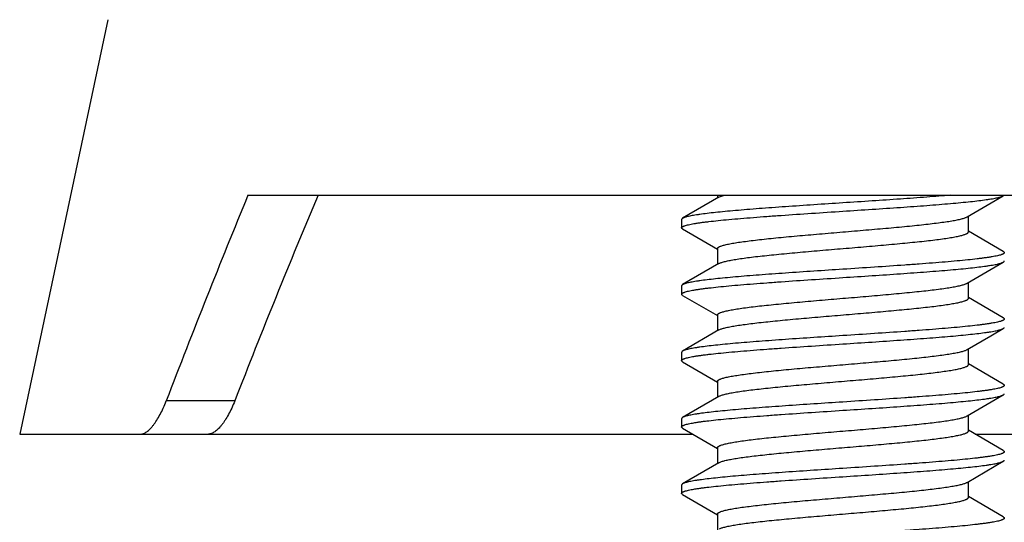
# Model space of a CAD drawing. Units: inches. Extents: x 0 to 11, y 0 to 8.5.
# Drawn here: x 2.8 to 3.6, y 4.3 to 4.7 of the extents above; entities that cross this region are included whole.
import ezdxf

# ---------------------------------------------------------------- set-up
doc = ezdxf.new("R2010")
doc.units = ezdxf.units.IN
doc.header["$LTSCALE"] = 0.605
doc.header["$MEASUREMENT"] = 0
doc.layers.get('0').update_dxf_attribs({"linetype": 'CONTINUOUS'})
doc.layers.add('ALL_FEATURES', color=7, linetype='CONTINUOUS')

msp = doc.modelspace()

# ---------------------------------------------------------------- linework, layer by layer
at = {"color": 7, "linetype": 'CONTINUOUS'}
for p, q in [((2.9866, 4.5568), (4.0847, 4.5568)), ((2.97665, 4.40181), (2.92507, 4.40181)), ((2.8147, 4.3768), (3.32181, 4.3768)), ((3.53413, 4.3768), (4.18095, 4.3768))]:
    msp.add_line(p, q, dxfattribs=at)
for centre, major_axis, start_param, end_param in [((4.4047, -0.3931), (0, 6.44481), 0.695016, 0.731766), ((4.4047, -0.30658), (0, 6.28037), 0.685064, 0.723187)]:
    msp.add_ellipse(centre, major_axis=major_axis, ratio=0.343594, start_param=start_param, end_param=end_param, dxfattribs=at)
for points, knots in [([(2.90574, 4.3768), (2.9061, 4.3768), (2.90686, 4.37688), (2.90801, 4.37723), (2.9092, 4.3778), (2.91041, 4.37858), (2.91164, 4.37956), (2.9129, 4.38074), (2.91416, 4.38211), (2.91592, 4.38426), (2.91808, 4.38739), (2.92056, 4.39167), (2.92294, 4.39653), (2.92438, 4.4), (2.92507, 4.40181)], [0, 0, 0, 0, 0.03341, 0.069569, 0.109236, 0.152891, 0.200816, 0.253147, 0.309915, 0.37108, 0.506154, 0.657287, 0.822831, 1, 1, 1, 1]), ([(2.97665, 4.40181), (2.97594, 4.4), (2.97447, 4.39652), (2.97204, 4.39166), (2.96988, 4.38799), (2.9681, 4.38539), (2.96679, 4.38366), (2.96548, 4.3821), (2.96418, 4.38073), (2.9629, 4.37955), (2.96162, 4.37857), (2.96038, 4.3778), (2.95915, 4.37723), (2.95797, 4.37688), (2.95718, 4.3768), (2.9568, 4.3768)], [0, 0, 0, 0, 0.176047, 0.340638, 0.491071, 0.560484, 0.625818, 0.686953, 0.743804, 0.796338, 0.844594, 0.888713, 0.928967, 0.965822, 1, 1, 1, 1])]:
    msp.add_open_spline(points, degree=3, knots=knots, dxfattribs=at)
at = {"layer": 'ALL_FEATURES', "color": 7, "linetype": 'CONTINUOUS'}
for p, q in [((2.88106, 4.68902), (2.8147, 4.3768)), ((3.34125, 4.55528), (3.31397, 4.53941)), ((3.34026, 4.5568), (3.34026, 4.55471)), ((3.34125, 4.55528), (3.34169, 4.55552)), ((3.34169, 4.55552), (3.34551, 4.5568)), ((3.52815, 4.54048), (3.55542, 4.55636)), ((3.3132, 4.53851), (3.3132, 4.53225)), ((3.52914, 4.52913), (3.52914, 4.54106)), ((3.31397, 4.53136), (3.34026, 4.51606)), ((3.55542, 4.51441), (3.52914, 4.52971)), ((3.34026, 4.51663), (3.34026, 4.50471)), ((3.34125, 4.50528), (3.31397, 4.48941)), ((3.52815, 4.49048), (3.55542, 4.50636)), ((3.3132, 4.48851), (3.3132, 4.48225)), ((3.52914, 4.47913), (3.52914, 4.49106)), ((3.31397, 4.48136), (3.34026, 4.46606)), ((3.55542, 4.46441), (3.52914, 4.47971)), ((3.34026, 4.46663), (3.34026, 4.45471)), ((3.34125, 4.45528), (3.31397, 4.43941)), ((3.34125, 4.45528), (3.34198, 4.45565)), ((3.52815, 4.44048), (3.54615, 4.45096)), ((3.54615, 4.45096), (3.55542, 4.45636)), ((3.3132, 4.43851), (3.3132, 4.43225)), ((3.52914, 4.42913), (3.52914, 4.44106)), ((3.31397, 4.43136), (3.34026, 4.41606)), ((3.55542, 4.41441), (3.52914, 4.42971)), ((3.34026, 4.41663), (3.34026, 4.40471)), ((3.34125, 4.40528), (3.31397, 4.38941)), ((3.52815, 4.39048), (3.55542, 4.40636)), ((3.52914, 4.37913), (3.52914, 4.39106)), ((3.3132, 4.38851), (3.3132, 4.38225)), ((3.31397, 4.38136), (3.34026, 4.36606)), ((3.55542, 4.36441), (3.52914, 4.37971)), ((3.34026, 4.36663), (3.34026, 4.35471)), ((3.34125, 4.35528), (3.31397, 4.33941)), ((3.34125, 4.35528), (3.3423, 4.35579)), ((3.52815, 4.34048), (3.55542, 4.35636)), ((3.3132, 4.33851), (3.3132, 4.33225)), ((3.52914, 4.32913), (3.52914, 4.34106)), ((3.31397, 4.33136), (3.34026, 4.31606)), ((3.55542, 4.31441), (3.52914, 4.32971)), ((3.34026, 4.31663), (3.34026, 4.30471))]:
    msp.add_line(p, q, dxfattribs=at)
msp.add_arc((3.3442, 4.40022), 0.00586, 117.57839, 120.24459, dxfattribs=at)
for points, knots in [([(3.5155, 4.5568), (3.51264, 4.55655), (3.50673, 4.55605), (3.4942, 4.55506), (3.47745, 4.55385), (3.45643, 4.55243), (3.44202, 4.55149), (3.4347, 4.55101)], [0, 0, 0, 0, 0.106212, 0.219786, 0.465161, 0.728153, 1, 1, 1, 1]), ([(3.4347, 4.54475), (3.44204, 4.54523), (3.45647, 4.54618), (3.47429, 4.54739), (3.48801, 4.54836), (3.49769, 4.54908), (3.50684, 4.54981), (3.5154, 4.55053), (3.52329, 4.55124), (3.53044, 4.55196), (3.53681, 4.55268), (3.54158, 4.5533), (3.54497, 4.5538), (3.54717, 4.55416), (3.54914, 4.55452), (3.55087, 4.55488), (3.55236, 4.55524), (3.55344, 4.55555), (3.55419, 4.5558), (3.55466, 4.55598), (3.55506, 4.55616), (3.55531, 4.55629), (3.55542, 4.55636)], [0, 0, 0, 0, 0.181652, 0.357355, 0.441114, 0.52124, 0.597071, 0.66797, 0.733368, 0.792724, 0.845568, 0.891468, 0.911699, 0.930072, 0.946551, 0.961108, 0.973724, 0.984398, 0.98901, 0.993143, 0.996803, 1, 1, 1, 1]), ([(3.4347, 4.55101), (3.42736, 4.55053), (3.41292, 4.54958), (3.3951, 4.54838), (3.38139, 4.5474), (3.37171, 4.54668), (3.36255, 4.54596), (3.35399, 4.54524), (3.3461, 4.54452), (3.33895, 4.5438), (3.33259, 4.54308), (3.32781, 4.54246), (3.32443, 4.54196), (3.32223, 4.5416), (3.32026, 4.54124), (3.31853, 4.54088), (3.31704, 4.54052), (3.31595, 4.54021), (3.31521, 4.53996), (3.31474, 4.53978), (3.31433, 4.5396), (3.31408, 4.53947), (3.31397, 4.53941)], [0, 0, 0, 0, 0.181652, 0.357355, 0.441114, 0.52124, 0.597071, 0.66797, 0.733368, 0.792724, 0.845568, 0.891468, 0.911699, 0.930072, 0.946551, 0.961108, 0.973724, 0.984398, 0.98901, 0.993143, 0.996803, 1, 1, 1, 1]), ([(3.3132, 4.53225), (3.3132, 4.53232), (3.31323, 4.53246), (3.31335, 4.53266), (3.31353, 4.53286), (3.3138, 4.53305), (3.31413, 4.53325), (3.31453, 4.53344), (3.31501, 4.53363), (3.31578, 4.53391), (3.31692, 4.53424), (3.31852, 4.53463), (3.32039, 4.53501), (3.32253, 4.5354), (3.32495, 4.53579), (3.32763, 4.53618), (3.33057, 4.53657), (3.33497, 4.5371), (3.34107, 4.53777), (3.34906, 4.53854), (3.35786, 4.53932), (3.36741, 4.54009), (3.3776, 4.54087), (3.3922, 4.54192), (3.4113, 4.54322), (3.4268, 4.54424), (3.4347, 4.54475)], [0, 0, 0, 0, 0.001619, 0.003444, 0.005624, 0.008246, 0.011363, 0.015002, 0.01918, 0.023905, 0.035018, 0.048363, 0.06394, 0.081723, 0.101675, 0.123757, 0.147924, 0.174125, 0.232361, 0.297927, 0.370207, 0.44852, 0.532119, 0.62019, 0.806406, 1, 1, 1, 1]), ([(3.31397, 4.53941), (3.31385, 4.53934), (3.31365, 4.53921), (3.3134, 4.53898), (3.31326, 4.53878), (3.31321, 4.53862), (3.3132, 4.53855), (3.3132, 4.53851)], [0, 0, 0, 0, 0.32902, 0.596313, 0.812896, 0.908497, 1, 1, 1, 1]), ([(3.34026, 4.51663), (3.34026, 4.51669), (3.34028, 4.51682), (3.34036, 4.51701), (3.34049, 4.5172), (3.34068, 4.51739), (3.34091, 4.51757), (3.3412, 4.51776), (3.34153, 4.51795), (3.34208, 4.51821), (3.34289, 4.51853), (3.34402, 4.51889), (3.34534, 4.51926), (3.34687, 4.51963), (3.34858, 4.52), (3.35048, 4.52037), (3.35257, 4.52074), (3.3557, 4.52126), (3.36004, 4.52189), (3.36574, 4.52263), (3.37204, 4.52337), (3.37889, 4.52411), (3.38623, 4.52485), (3.3968, 4.52586), (3.41072, 4.5271), (3.42794, 4.52856), (3.44539, 4.53003), (3.46247, 4.53149), (3.4762, 4.53274), (3.48654, 4.53375), (3.49367, 4.53449), (3.50028, 4.53523), (3.50631, 4.53597), (3.51171, 4.5367), (3.5158, 4.53734), (3.51872, 4.53785), (3.52064, 4.53822), (3.52237, 4.53859), (3.52391, 4.53896), (3.52526, 4.53933), (3.52641, 4.5397), (3.52735, 4.54007), (3.52791, 4.54034), (3.52815, 4.54048)], [0, 0, 0, 0, 0.000989, 0.002049, 0.003241, 0.004607, 0.006174, 0.007961, 0.009977, 0.012232, 0.017472, 0.023706, 0.030943, 0.039177, 0.048398, 0.058589, 0.069734, 0.081815, 0.108681, 0.138958, 0.172401, 0.208719, 0.247601, 0.288713, 0.37618, 0.46809, 0.561254, 0.652435, 0.738469, 0.778616, 0.816376, 0.851432, 0.883475, 0.912239, 0.937484, 0.948719, 0.959002, 0.968315, 0.976645, 0.983976, 0.990305, 0.99564, 1, 1, 1, 1]), ([(3.31397, 4.53136), (3.31385, 4.53142), (3.31365, 4.53156), (3.3134, 4.53178), (3.31326, 4.53198), (3.31321, 4.53214), (3.3132, 4.53222), (3.3132, 4.53225)], [0, 0, 0, 0, 0.328978, 0.596275, 0.81288, 0.908491, 1, 1, 1, 1]), ([(3.34125, 4.50528), (3.34149, 4.50542), (3.34204, 4.50569), (3.34299, 4.50606), (3.34414, 4.50643), (3.34548, 4.5068), (3.34702, 4.50717), (3.34875, 4.50754), (3.35067, 4.50791), (3.35359, 4.50842), (3.35768, 4.50906), (3.36309, 4.5098), (3.36912, 4.51053), (3.37573, 4.51127), (3.38285, 4.51201), (3.3932, 4.51303), (3.40692, 4.51427), (3.424, 4.51573), (3.44146, 4.5172), (3.45867, 4.51866), (3.4726, 4.5199), (3.48317, 4.52091), (3.49051, 4.52165), (3.49735, 4.52239), (3.50365, 4.52313), (3.50935, 4.52387), (3.51369, 4.5245), (3.51683, 4.52502), (3.51891, 4.52539), (3.52082, 4.52576), (3.52253, 4.52613), (3.52405, 4.5265), (3.52538, 4.52687), (3.5265, 4.52724), (3.52732, 4.52756), (3.52786, 4.52782), (3.5282, 4.528), (3.52848, 4.52819), (3.52872, 4.52837), (3.5289, 4.52856), (3.52904, 4.52875), (3.52912, 4.52894), (3.52914, 4.52907), (3.52914, 4.52913)], [0, 0, 0, 0, 0.00436, 0.009694, 0.016024, 0.023355, 0.031685, 0.040998, 0.051281, 0.062516, 0.087761, 0.116524, 0.148568, 0.183623, 0.221384, 0.261531, 0.347565, 0.438746, 0.53191, 0.62382, 0.711287, 0.7524, 0.791281, 0.827599, 0.861042, 0.891319, 0.918185, 0.930266, 0.941411, 0.951602, 0.960823, 0.969058, 0.976294, 0.982528, 0.987768, 0.990023, 0.99204, 0.993826, 0.995393, 0.996759, 0.997951, 0.999011, 1, 1, 1, 1]), ([(3.5562, 4.51351), (3.5562, 4.51344), (3.55617, 4.5133), (3.55605, 4.5131), (3.55586, 4.5129), (3.5556, 4.51271), (3.55527, 4.51252), (3.55486, 4.51232), (3.55439, 4.51213), (3.55362, 4.51185), (3.55247, 4.51152), (3.55088, 4.51113), (3.54901, 4.51075), (3.54686, 4.51036), (3.54445, 4.50997), (3.54177, 4.50958), (3.53883, 4.5092), (3.53442, 4.50866), (3.52832, 4.50799), (3.52034, 4.50722), (3.51153, 4.50645), (3.50198, 4.50567), (3.49179, 4.50489), (3.47719, 4.50384), (3.4581, 4.50254), (3.4426, 4.50153), (3.4347, 4.50101)], [0, 0, 0, 0, 0.001619, 0.003445, 0.005624, 0.008246, 0.011363, 0.015002, 0.01918, 0.023906, 0.03502, 0.048366, 0.063943, 0.081727, 0.101682, 0.123764, 0.147932, 0.174134, 0.232375, 0.297944, 0.370227, 0.448536, 0.532132, 0.620197, 0.806405, 1, 1, 1, 1]), ([(3.55542, 4.51441), (3.55554, 4.51434), (3.55575, 4.51421), (3.556, 4.51398), (3.55614, 4.51378), (3.55619, 4.51362), (3.5562, 4.51355), (3.5562, 4.51351)], [0, 0, 0, 0, 0.328995, 0.596288, 0.812884, 0.908491, 1, 1, 1, 1]), ([(3.4347, 4.50101), (3.42736, 4.50053), (3.41292, 4.49958), (3.3951, 4.49838), (3.38139, 4.4974), (3.37171, 4.49668), (3.36255, 4.49596), (3.35399, 4.49524), (3.3461, 4.49452), (3.33895, 4.4938), (3.33259, 4.49308), (3.32781, 4.49246), (3.32443, 4.49196), (3.32223, 4.4916), (3.32026, 4.49124), (3.31853, 4.49088), (3.31704, 4.49052), (3.31595, 4.49021), (3.31521, 4.48996), (3.31474, 4.48978), (3.31433, 4.4896), (3.31408, 4.48947), (3.31397, 4.48941)], [0, 0, 0, 0, 0.18165, 0.35736, 0.441124, 0.521254, 0.597089, 0.667988, 0.733383, 0.792736, 0.845576, 0.891474, 0.911704, 0.930075, 0.946554, 0.961111, 0.973726, 0.984399, 0.98901, 0.993143, 0.996803, 1, 1, 1, 1]), ([(3.4347, 4.49475), (3.44204, 4.49523), (3.45647, 4.49618), (3.47429, 4.49739), (3.48801, 4.49836), (3.49768, 4.49908), (3.50684, 4.49981), (3.5154, 4.50053), (3.52329, 4.50124), (3.53044, 4.50196), (3.53681, 4.50268), (3.54158, 4.5033), (3.54497, 4.5038), (3.54717, 4.50416), (3.54914, 4.50452), (3.55087, 4.50488), (3.55236, 4.50524), (3.55344, 4.50555), (3.55419, 4.5058), (3.55466, 4.50598), (3.55506, 4.50616), (3.55531, 4.50629), (3.55542, 4.50636)], [0, 0, 0, 0, 0.18165, 0.357346, 0.441104, 0.521232, 0.597065, 0.667966, 0.733365, 0.792722, 0.845567, 0.891466, 0.911698, 0.930071, 0.946551, 0.961108, 0.973724, 0.984397, 0.98901, 0.993143, 0.996803, 1, 1, 1, 1]), ([(3.55542, 4.50636), (3.55554, 4.50642), (3.55575, 4.50656), (3.556, 4.50678), (3.55614, 4.50698), (3.55619, 4.50714), (3.5562, 4.50722), (3.5562, 4.50725)], [0, 0, 0, 0, 0.329014, 0.596309, 0.812895, 0.908497, 1, 1, 1, 1]), ([(3.3132, 4.48225), (3.3132, 4.48232), (3.31323, 4.48246), (3.31335, 4.48266), (3.31353, 4.48286), (3.3138, 4.48305), (3.31413, 4.48325), (3.31453, 4.48344), (3.31501, 4.48363), (3.31578, 4.48391), (3.31692, 4.48424), (3.31852, 4.48463), (3.32039, 4.48501), (3.32253, 4.4854), (3.32495, 4.48579), (3.32763, 4.48618), (3.33056, 4.48657), (3.33497, 4.4871), (3.34107, 4.48777), (3.34905, 4.48854), (3.35786, 4.48932), (3.36741, 4.49009), (3.3776, 4.49087), (3.3922, 4.49192), (3.4113, 4.49322), (3.4268, 4.49424), (3.4347, 4.49475)], [0, 0, 0, 0, 0.001619, 0.003445, 0.005624, 0.008246, 0.011363, 0.015002, 0.019179, 0.023905, 0.035018, 0.048363, 0.063939, 0.081721, 0.101673, 0.123754, 0.147919, 0.174117, 0.23235, 0.297914, 0.370194, 0.448508, 0.532109, 0.620181, 0.806402, 1, 1, 1, 1]), ([(3.31397, 4.48941), (3.31385, 4.48934), (3.31365, 4.48921), (3.3134, 4.48898), (3.31326, 4.48878), (3.31321, 4.48862), (3.3132, 4.48855), (3.3132, 4.48851)], [0, 0, 0, 0, 0.329047, 0.596344, 0.812912, 0.908504, 1, 1, 1, 1]), ([(3.34026, 4.46663), (3.34026, 4.46669), (3.34028, 4.46682), (3.34036, 4.46701), (3.34049, 4.4672), (3.34068, 4.46739), (3.34091, 4.46757), (3.3412, 4.46776), (3.34153, 4.46795), (3.34208, 4.46821), (3.34289, 4.46853), (3.34402, 4.46889), (3.34534, 4.46926), (3.34687, 4.46963), (3.34858, 4.47), (3.35048, 4.47037), (3.35257, 4.47074), (3.3557, 4.47126), (3.36004, 4.47189), (3.36574, 4.47263), (3.37204, 4.47337), (3.37889, 4.47411), (3.38623, 4.47485), (3.3968, 4.47586), (3.41072, 4.4771), (3.42794, 4.47856), (3.44539, 4.48003), (3.46247, 4.48149), (3.4762, 4.48274), (3.48654, 4.48375), (3.49367, 4.48449), (3.50028, 4.48523), (3.50631, 4.48597), (3.51171, 4.4867), (3.5158, 4.48734), (3.51872, 4.48785), (3.52064, 4.48822), (3.52237, 4.48859), (3.52391, 4.48896), (3.52526, 4.48933), (3.52641, 4.4897), (3.52735, 4.49007), (3.52791, 4.49034), (3.52815, 4.49048)], [0, 0, 0, 0, 0.000989, 0.00205, 0.003241, 0.004606, 0.006172, 0.007958, 0.009974, 0.01223, 0.017472, 0.023707, 0.030941, 0.039174, 0.048396, 0.058589, 0.069735, 0.081814, 0.108679, 0.138959, 0.172399, 0.208719, 0.2476, 0.288712, 0.376179, 0.468091, 0.561255, 0.652435, 0.738469, 0.778616, 0.816378, 0.851431, 0.883478, 0.912239, 0.937484, 0.948722, 0.959004, 0.968315, 0.976643, 0.983977, 0.990308, 0.995642, 1, 1, 1, 1]), ([(3.31397, 4.48136), (3.31385, 4.48142), (3.31365, 4.48156), (3.3134, 4.48178), (3.31326, 4.48198), (3.31321, 4.48214), (3.3132, 4.48222), (3.3132, 4.48225)], [0, 0, 0, 0, 0.329016, 0.59631, 0.812896, 0.908497, 1, 1, 1, 1]), ([(3.34198, 4.45565), (3.34229, 4.45579), (3.34297, 4.45605), (3.34409, 4.45641), (3.3454, 4.45678), (3.34691, 4.45714), (3.3486, 4.45751), (3.35121, 4.45802), (3.35491, 4.45864), (3.35986, 4.45937), (3.36544, 4.46009), (3.37162, 4.46082), (3.37832, 4.46155), (3.38551, 4.46228), (3.39586, 4.46327), (3.40952, 4.4645), (3.42643, 4.46594), (3.44362, 4.46738), (3.46052, 4.46882), (3.47414, 4.47005), (3.48446, 4.47104), (3.49161, 4.47177), (3.49828, 4.4725), (3.5044, 4.47323), (3.50994, 4.47395), (3.51416, 4.47458), (3.5172, 4.47508), (3.51922, 4.47545), (3.52107, 4.47581), (3.52273, 4.47618), (3.52421, 4.47654), (3.52549, 4.4769), (3.52659, 4.47727), (3.52737, 4.47758), (3.5279, 4.47784), (3.52823, 4.47802), (3.5285, 4.4782), (3.52873, 4.47839), (3.52891, 4.47857), (3.52904, 4.47875), (3.52912, 4.47894), (3.52914, 4.47907), (3.52914, 4.47913)], [0, 0, 0, 0, 0.005263, 0.011494, 0.018697, 0.026872, 0.036009, 0.046092, 0.06902, 0.095495, 0.125302, 0.158198, 0.193916, 0.232151, 0.27259, 0.358697, 0.449345, 0.541484, 0.632012, 0.717884, 0.758165, 0.796219, 0.831726, 0.864396, 0.893952, 0.92016, 0.931943, 0.942811, 0.952746, 0.961733, 0.96976, 0.976817, 0.982898, 0.98801, 0.990211, 0.99218, 0.993927, 0.995461, 0.996802, 0.997976, 0.999023, 1, 1, 1, 1]), ([(3.55542, 4.46441), (3.55554, 4.46434), (3.55575, 4.46421), (3.556, 4.46398), (3.55614, 4.46378), (3.55619, 4.46362), (3.5562, 4.46355), (3.5562, 4.46351)], [0, 0, 0, 0, 0.32901, 0.596304, 0.812892, 0.908495, 1, 1, 1, 1]), ([(3.5562, 4.46351), (3.5562, 4.46344), (3.55617, 4.4633), (3.55605, 4.4631), (3.55586, 4.4629), (3.5556, 4.46271), (3.55527, 4.46252), (3.55486, 4.46232), (3.55439, 4.46213), (3.55362, 4.46185), (3.55247, 4.46152), (3.55088, 4.46113), (3.54901, 4.46075), (3.54686, 4.46036), (3.54445, 4.45997), (3.54177, 4.45958), (3.53883, 4.4592), (3.53442, 4.45866), (3.52832, 4.45799), (3.52034, 4.45722), (3.51153, 4.45645), (3.50198, 4.45567), (3.49179, 4.45489), (3.47719, 4.45384), (3.4581, 4.45254), (3.4426, 4.45153), (3.4347, 4.45101)], [0, 0, 0, 0, 0.001619, 0.003445, 0.005624, 0.008246, 0.011363, 0.015002, 0.01918, 0.023906, 0.03502, 0.048366, 0.063943, 0.081728, 0.101682, 0.123766, 0.147934, 0.174136, 0.232378, 0.297947, 0.370231, 0.448543, 0.532141, 0.620207, 0.806407, 1, 1, 1, 1]), ([(3.55542, 4.45636), (3.55554, 4.45642), (3.55575, 4.45656), (3.556, 4.45678), (3.55614, 4.45698), (3.55619, 4.45714), (3.5562, 4.45722), (3.5562, 4.45725)], [0, 0, 0, 0, 0.328999, 0.596292, 0.812886, 0.908492, 1, 1, 1, 1]), ([(3.4347, 4.45101), (3.42736, 4.45053), (3.41292, 4.44958), (3.3951, 4.44838), (3.38138, 4.4474), (3.37171, 4.44668), (3.36255, 4.44596), (3.35399, 4.44524), (3.3461, 4.44452), (3.33895, 4.4438), (3.33259, 4.44308), (3.32781, 4.44246), (3.32443, 4.44196), (3.32223, 4.4416), (3.32026, 4.44124), (3.31853, 4.44088), (3.31704, 4.44052), (3.31595, 4.44021), (3.31521, 4.43996), (3.31474, 4.43978), (3.31433, 4.4396), (3.31408, 4.43947), (3.31397, 4.43941)], [0, 0, 0, 0, 0.181654, 0.357369, 0.441134, 0.521266, 0.597102, 0.668002, 0.733397, 0.792747, 0.845583, 0.891477, 0.911706, 0.930077, 0.946555, 0.96111, 0.973726, 0.984399, 0.98901, 0.993143, 0.996803, 1, 1, 1, 1]), ([(3.4347, 4.44475), (3.44204, 4.44523), (3.45647, 4.44618), (3.47429, 4.44739), (3.48801, 4.44836), (3.49769, 4.44908), (3.50684, 4.44981), (3.5154, 4.45053), (3.52329, 4.45124), (3.53045, 4.45196), (3.53681, 4.45268), (3.54158, 4.4533), (3.54497, 4.4538), (3.54717, 4.45416), (3.54914, 4.45452), (3.55087, 4.45488), (3.55236, 4.45524), (3.55344, 4.45555), (3.55419, 4.4558), (3.55466, 4.45598), (3.55506, 4.45616), (3.55531, 4.45629), (3.55542, 4.45636)], [0, 0, 0, 0, 0.181649, 0.357353, 0.441116, 0.521248, 0.597085, 0.667985, 0.733384, 0.792738, 0.845579, 0.891477, 0.911707, 0.930078, 0.946556, 0.961112, 0.973727, 0.984399, 0.989011, 0.993144, 0.996803, 1, 1, 1, 1]), ([(3.3132, 4.43225), (3.3132, 4.43232), (3.31323, 4.43246), (3.31335, 4.43266), (3.31353, 4.43286), (3.3138, 4.43305), (3.31413, 4.43325), (3.31453, 4.43344), (3.31501, 4.43363), (3.31578, 4.43391), (3.31692, 4.43424), (3.31852, 4.43463), (3.32039, 4.43501), (3.32253, 4.4354), (3.32495, 4.43579), (3.32763, 4.43618), (3.33056, 4.43657), (3.33497, 4.4371), (3.34107, 4.43777), (3.34905, 4.43854), (3.35786, 4.43932), (3.36741, 4.44009), (3.3776, 4.44087), (3.3922, 4.44192), (3.41129, 4.44322), (3.4268, 4.44424), (3.4347, 4.44475)], [0, 0, 0, 0, 0.001619, 0.003445, 0.005624, 0.008246, 0.011362, 0.015001, 0.019179, 0.023904, 0.035017, 0.048362, 0.063936, 0.081716, 0.101667, 0.123746, 0.14791, 0.174109, 0.232342, 0.297907, 0.370187, 0.448501, 0.532103, 0.620176, 0.806399, 1, 1, 1, 1]), ([(3.31397, 4.43941), (3.31385, 4.43934), (3.31365, 4.43921), (3.3134, 4.43898), (3.31326, 4.43878), (3.31321, 4.43862), (3.3132, 4.43855), (3.3132, 4.43851)], [0, 0, 0, 0, 0.329008, 0.596302, 0.812892, 0.908495, 1, 1, 1, 1]), ([(3.34026, 4.41663), (3.34026, 4.41669), (3.34028, 4.41682), (3.34036, 4.41701), (3.34049, 4.4172), (3.34068, 4.41739), (3.34091, 4.41757), (3.3412, 4.41776), (3.34153, 4.41795), (3.34208, 4.41821), (3.34289, 4.41853), (3.34402, 4.41889), (3.34534, 4.41926), (3.34687, 4.41963), (3.34858, 4.42), (3.35048, 4.42037), (3.35257, 4.42074), (3.3557, 4.42126), (3.36004, 4.42189), (3.36574, 4.42263), (3.37204, 4.42337), (3.37889, 4.42411), (3.38623, 4.42485), (3.3968, 4.42586), (3.41072, 4.4271), (3.42794, 4.42856), (3.44539, 4.43003), (3.46247, 4.43149), (3.4762, 4.43274), (3.48654, 4.43375), (3.49367, 4.43449), (3.50028, 4.43523), (3.50631, 4.43597), (3.51171, 4.4367), (3.5158, 4.43734), (3.51872, 4.43785), (3.52064, 4.43822), (3.52237, 4.43859), (3.52391, 4.43896), (3.52526, 4.43933), (3.52641, 4.4397), (3.52735, 4.44007), (3.52791, 4.44034), (3.52815, 4.44048)], [0, 0, 0, 0, 0.000989, 0.00205, 0.003242, 0.004607, 0.006173, 0.007957, 0.009973, 0.012227, 0.017471, 0.023708, 0.030943, 0.039174, 0.048394, 0.058588, 0.069736, 0.081815, 0.108677, 0.138959, 0.172398, 0.208718, 0.247601, 0.288711, 0.376179, 0.46809, 0.561254, 0.652434, 0.738469, 0.778614, 0.816378, 0.85143, 0.883476, 0.912239, 0.937481, 0.94872, 0.959004, 0.968316, 0.976641, 0.983973, 0.990307, 0.995642, 1, 1, 1, 1]), ([(3.31397, 4.43136), (3.31385, 4.43142), (3.31365, 4.43156), (3.3134, 4.43178), (3.31326, 4.43198), (3.31321, 4.43214), (3.3132, 4.43222), (3.3132, 4.43225)], [0, 0, 0, 0, 0.329033, 0.596328, 0.812904, 0.9085, 1, 1, 1, 1]), ([(3.34149, 4.40542), (3.34175, 4.40555), (3.34235, 4.40582), (3.34336, 4.40619), (3.34457, 4.40655), (3.34597, 4.40692), (3.34756, 4.40729), (3.34935, 4.40766), (3.35131, 4.40803), (3.35429, 4.40854), (3.35844, 4.40917), (3.36391, 4.4099), (3.37, 4.41064), (3.37664, 4.41137), (3.38379, 4.41211), (3.39414, 4.41311), (3.40784, 4.41435), (3.42486, 4.41581), (3.44223, 4.41726), (3.45933, 4.41872), (3.47315, 4.41995), (3.48363, 4.42096), (3.4909, 4.42169), (3.49768, 4.42243), (3.50392, 4.42317), (3.50956, 4.4239), (3.51386, 4.42453), (3.51696, 4.42504), (3.51902, 4.42541), (3.52091, 4.42578), (3.5226, 4.42615), (3.52411, 4.42651), (3.52542, 4.42688), (3.52653, 4.42725), (3.52734, 4.42756), (3.52787, 4.42782), (3.52821, 4.42801), (3.52849, 4.42819), (3.52872, 4.42838), (3.5289, 4.42856), (3.52904, 4.42875), (3.52912, 4.42894), (3.52914, 4.42907), (3.52914, 4.42913)], [0, 0, 0, 0, 0.00468, 0.010337, 0.016981, 0.024613, 0.033228, 0.042819, 0.053366, 0.064849, 0.090532, 0.119675, 0.152026, 0.18732, 0.225256, 0.265507, 0.351571, 0.442563, 0.535359, 0.626773, 0.713667, 0.754478, 0.793064, 0.829089, 0.862251, 0.892272, 0.918896, 0.93087, 0.941918, 0.952019, 0.961153, 0.96931, 0.976482, 0.982664, 0.987859, 0.990094, 0.992092, 0.993862, 0.995417, 0.996773, 0.997959, 0.999015, 1, 1, 1, 1]), ([(3.5562, 4.41351), (3.5562, 4.41344), (3.55617, 4.4133), (3.55605, 4.4131), (3.55586, 4.4129), (3.5556, 4.41271), (3.55527, 4.41252), (3.55486, 4.41232), (3.55439, 4.41213), (3.55362, 4.41186), (3.55247, 4.41152), (3.55088, 4.41113), (3.54901, 4.41075), (3.54686, 4.41036), (3.54445, 4.40997), (3.54177, 4.40958), (3.53883, 4.4092), (3.53442, 4.40866), (3.52832, 4.40799), (3.52034, 4.40722), (3.51153, 4.40645), (3.50198, 4.40567), (3.49179, 4.40489), (3.47719, 4.40384), (3.4581, 4.40254), (3.4426, 4.40153), (3.4347, 4.40101)], [0, 0, 0, 0, 0.001619, 0.003445, 0.005624, 0.008246, 0.011362, 0.015001, 0.019178, 0.023904, 0.035017, 0.048362, 0.063937, 0.08172, 0.101673, 0.123754, 0.147921, 0.174122, 0.23236, 0.297928, 0.370211, 0.448525, 0.532127, 0.620198, 0.806408, 1, 1, 1, 1]), ([(3.55542, 4.41441), (3.55554, 4.41434), (3.55575, 4.41421), (3.556, 4.41398), (3.55614, 4.41378), (3.55619, 4.41362), (3.5562, 4.41355), (3.5562, 4.41351)], [0, 0, 0, 0, 0.329021, 0.596314, 0.812897, 0.908497, 1, 1, 1, 1]), ([(3.4347, 4.39475), (3.44204, 4.39523), (3.45647, 4.39618), (3.47429, 4.39739), (3.48801, 4.39836), (3.49769, 4.39908), (3.50685, 4.39981), (3.51541, 4.40053), (3.52329, 4.40125), (3.53045, 4.40196), (3.53681, 4.40268), (3.54159, 4.4033), (3.54497, 4.4038), (3.54717, 4.40416), (3.54914, 4.40452), (3.55087, 4.40488), (3.55236, 4.40524), (3.55344, 4.40555), (3.55419, 4.4058), (3.55466, 4.40598), (3.55506, 4.40616), (3.55531, 4.40629), (3.55542, 4.40636)], [0, 0, 0, 0, 0.181656, 0.357373, 0.441139, 0.521272, 0.597109, 0.668008, 0.733404, 0.792755, 0.845591, 0.891485, 0.911713, 0.930082, 0.946558, 0.961112, 0.973727, 0.984399, 0.989011, 0.993144, 0.996803, 1, 1, 1, 1]), ([(3.55542, 4.40636), (3.55554, 4.40642), (3.55575, 4.40656), (3.556, 4.40678), (3.55614, 4.40698), (3.55619, 4.40714), (3.5562, 4.40722), (3.5562, 4.40725)], [0, 0, 0, 0, 0.328991, 0.596285, 0.812884, 0.908492, 1, 1, 1, 1]), ([(3.4347, 4.40101), (3.42736, 4.40053), (3.41292, 4.39958), (3.3951, 4.39838), (3.38138, 4.3974), (3.3717, 4.39668), (3.36255, 4.39596), (3.35399, 4.39524), (3.3461, 4.39452), (3.33895, 4.3938), (3.33259, 4.39308), (3.32781, 4.39246), (3.32443, 4.39196), (3.32222, 4.3916), (3.32026, 4.39124), (3.31853, 4.39088), (3.31704, 4.39052), (3.31595, 4.39021), (3.31521, 4.38996), (3.31474, 4.38978), (3.31433, 4.3896), (3.31408, 4.38947), (3.31397, 4.38941)], [0, 0, 0, 0, 0.181657, 0.357373, 0.441139, 0.521272, 0.597109, 0.668009, 0.733404, 0.792755, 0.845591, 0.891485, 0.911713, 0.930081, 0.946558, 0.961112, 0.973726, 0.984399, 0.989011, 0.993144, 0.996803, 1, 1, 1, 1]), ([(3.3132, 4.38225), (3.3132, 4.38232), (3.31323, 4.38246), (3.31335, 4.38266), (3.31353, 4.38286), (3.3138, 4.38305), (3.31413, 4.38325), (3.31453, 4.38344), (3.31501, 4.38363), (3.31578, 4.38391), (3.31692, 4.38424), (3.31852, 4.38463), (3.32039, 4.38501), (3.32253, 4.3854), (3.32495, 4.38579), (3.32763, 4.38618), (3.33056, 4.38657), (3.33497, 4.3871), (3.34107, 4.38777), (3.34906, 4.38854), (3.35786, 4.38932), (3.36741, 4.39009), (3.37761, 4.39087), (3.3922, 4.39192), (3.4113, 4.39322), (3.4268, 4.39424), (3.4347, 4.39475)], [0, 0, 0, 0, 0.001619, 0.003445, 0.005624, 0.008246, 0.011362, 0.015001, 0.019178, 0.023904, 0.035017, 0.048361, 0.063937, 0.081719, 0.101672, 0.123753, 0.14792, 0.17412, 0.232358, 0.297926, 0.370208, 0.448523, 0.532124, 0.620196, 0.806407, 1, 1, 1, 1]), ([(3.34026, 4.36663), (3.34026, 4.36669), (3.34028, 4.36682), (3.34036, 4.36701), (3.34049, 4.3672), (3.34068, 4.36739), (3.34091, 4.36757), (3.3412, 4.36776), (3.34153, 4.36795), (3.34208, 4.36821), (3.34289, 4.36853), (3.34402, 4.36889), (3.34534, 4.36926), (3.34687, 4.36963), (3.34858, 4.37), (3.35048, 4.37037), (3.35257, 4.37074), (3.3557, 4.37126), (3.36004, 4.37189), (3.36574, 4.37263), (3.37204, 4.37337), (3.37889, 4.37411), (3.38623, 4.37485), (3.3968, 4.37586), (3.41072, 4.3771), (3.42794, 4.37856), (3.44539, 4.38003), (3.46247, 4.38149), (3.4762, 4.38274), (3.48654, 4.38375), (3.49367, 4.38449), (3.50028, 4.38523), (3.50631, 4.38597), (3.51171, 4.3867), (3.5158, 4.38734), (3.51872, 4.38785), (3.52064, 4.38822), (3.52237, 4.38859), (3.52391, 4.38896), (3.52526, 4.38933), (3.52641, 4.3897), (3.52735, 4.39007), (3.52791, 4.39034), (3.52815, 4.39048)], [0, 0, 0, 0, 0.000989, 0.00205, 0.003243, 0.004609, 0.006175, 0.00796, 0.009974, 0.012228, 0.01747, 0.023707, 0.030945, 0.039176, 0.048394, 0.058587, 0.069736, 0.081817, 0.108677, 0.138959, 0.1724, 0.208717, 0.247601, 0.288711, 0.376179, 0.46809, 0.561252, 0.652433, 0.738468, 0.778612, 0.816376, 0.851429, 0.883473, 0.912239, 0.937479, 0.948716, 0.959002, 0.968316, 0.976641, 0.983971, 0.990303, 0.99564, 1, 1, 1, 1]), ([(3.31397, 4.38941), (3.31385, 4.38934), (3.31365, 4.38921), (3.3134, 4.38898), (3.31326, 4.38878), (3.31321, 4.38862), (3.3132, 4.38855), (3.3132, 4.38851)], [0, 0, 0, 0, 0.328989, 0.596284, 0.812884, 0.908492, 1, 1, 1, 1]), ([(3.31397, 4.38136), (3.31385, 4.38142), (3.31365, 4.38156), (3.3134, 4.38178), (3.31326, 4.38198), (3.31321, 4.38214), (3.3132, 4.38222), (3.3132, 4.38225)], [0, 0, 0, 0, 0.329021, 0.596314, 0.812897, 0.908497, 1, 1, 1, 1]), ([(3.3423, 4.35579), (3.34263, 4.35592), (3.34335, 4.35618), (3.34454, 4.35654), (3.34591, 4.35691), (3.34747, 4.35727), (3.34921, 4.35763), (3.35189, 4.35814), (3.35566, 4.35876), (3.36069, 4.35948), (3.36633, 4.3602), (3.37255, 4.36092), (3.37928, 4.36165), (3.38649, 4.36237), (3.39684, 4.36336), (3.41047, 4.36458), (3.42732, 4.36601), (3.44441, 4.36745), (3.46118, 4.36888), (3.4747, 4.3701), (3.48493, 4.37109), (3.49201, 4.37181), (3.49861, 4.37254), (3.50467, 4.37326), (3.51015, 4.37398), (3.51432, 4.3746), (3.51733, 4.3751), (3.51933, 4.37547), (3.52116, 4.37583), (3.5228, 4.37619), (3.52426, 4.37655), (3.52553, 4.37692), (3.52662, 4.37728), (3.52739, 4.37759), (3.52791, 4.37784), (3.52824, 4.37803), (3.52851, 4.37821), (3.52874, 4.37839), (3.52891, 4.37857), (3.52904, 4.37876), (3.52912, 4.37894), (3.52914, 4.37907), (3.52914, 4.37913)], [0, 0, 0, 0, 0.005594, 0.012152, 0.019671, 0.028146, 0.037568, 0.047925, 0.071359, 0.098265, 0.128443, 0.161639, 0.197586, 0.23599, 0.276527, 0.362655, 0.453108, 0.544878, 0.634914, 0.720221, 0.760205, 0.797965, 0.833188, 0.86558, 0.894885, 0.920858, 0.932533, 0.943305, 0.953153, 0.962059, 0.970009, 0.976999, 0.983027, 0.988099, 0.990281, 0.992235, 0.993966, 0.995488, 0.996818, 0.997985, 0.999026, 1, 1, 1, 1]), ([(3.5562, 4.36351), (3.5562, 4.36344), (3.55617, 4.3633), (3.55605, 4.3631), (3.55586, 4.3629), (3.5556, 4.36271), (3.55527, 4.36252), (3.55486, 4.36232), (3.55439, 4.36213), (3.55362, 4.36186), (3.55247, 4.36152), (3.55088, 4.36113), (3.54901, 4.36075), (3.54686, 4.36036), (3.54445, 4.35997), (3.54177, 4.35958), (3.53883, 4.3592), (3.53442, 4.35866), (3.52832, 4.35799), (3.52034, 4.35722), (3.51153, 4.35645), (3.50199, 4.35567), (3.49179, 4.35489), (3.47719, 4.35384), (3.4581, 4.35254), (3.4426, 4.35153), (3.4347, 4.35101)], [0, 0, 0, 0, 0.001619, 0.003445, 0.005624, 0.008246, 0.011362, 0.015001, 0.019178, 0.023904, 0.035017, 0.048361, 0.063935, 0.081716, 0.101666, 0.123745, 0.14791, 0.174108, 0.232341, 0.297907, 0.370187, 0.448502, 0.532103, 0.620177, 0.8064, 1, 1, 1, 1]), ([(3.55542, 4.36441), (3.55554, 4.36434), (3.55575, 4.36421), (3.556, 4.36398), (3.55614, 4.36378), (3.55619, 4.36362), (3.5562, 4.36355), (3.5562, 4.36351)], [0, 0, 0, 0, 0.329031, 0.596325, 0.812903, 0.9085, 1, 1, 1, 1]), ([(3.4347, 4.34475), (3.44204, 4.34523), (3.45647, 4.34618), (3.47429, 4.34739), (3.48801, 4.34836), (3.49769, 4.34908), (3.50685, 4.34981), (3.5154, 4.35053), (3.52329, 4.35125), (3.53045, 4.35196), (3.53681, 4.35268), (3.54158, 4.3533), (3.54497, 4.3538), (3.54717, 4.35416), (3.54914, 4.35452), (3.55087, 4.35488), (3.55236, 4.35524), (3.55344, 4.35555), (3.55419, 4.3558), (3.55466, 4.35598), (3.55506, 4.35616), (3.55531, 4.35629), (3.55542, 4.35636)], [0, 0, 0, 0, 0.181655, 0.357369, 0.441135, 0.521267, 0.597103, 0.668003, 0.733398, 0.792748, 0.845584, 0.891477, 0.911707, 0.930077, 0.946555, 0.96111, 0.973725, 0.984398, 0.98901, 0.993143, 0.996803, 1, 1, 1, 1]), ([(3.55542, 4.35636), (3.55554, 4.35642), (3.55575, 4.35656), (3.556, 4.35678), (3.55614, 4.35698), (3.55619, 4.35714), (3.5562, 4.35722), (3.5562, 4.35725)], [0, 0, 0, 0, 0.329004, 0.596298, 0.81289, 0.908494, 1, 1, 1, 1]), ([(3.4347, 4.35101), (3.42736, 4.35053), (3.41292, 4.34958), (3.3951, 4.34838), (3.38139, 4.3474), (3.37171, 4.34668), (3.36255, 4.34596), (3.35399, 4.34524), (3.3461, 4.34452), (3.33895, 4.3438), (3.33259, 4.34308), (3.32781, 4.34246), (3.32443, 4.34196), (3.32223, 4.3416), (3.32026, 4.34124), (3.31853, 4.34088), (3.31704, 4.34052), (3.31595, 4.34021), (3.31521, 4.33996), (3.31474, 4.33978), (3.31433, 4.3396), (3.31408, 4.33947), (3.31397, 4.33941)], [0, 0, 0, 0, 0.18165, 0.357355, 0.441118, 0.521251, 0.597087, 0.667988, 0.733386, 0.79274, 0.845581, 0.891478, 0.911708, 0.930078, 0.946556, 0.961112, 0.973727, 0.984399, 0.989011, 0.993144, 0.996803, 1, 1, 1, 1]), ([(3.3132, 4.33225), (3.3132, 4.33232), (3.31323, 4.33246), (3.31335, 4.33266), (3.31353, 4.33286), (3.3138, 4.33305), (3.31413, 4.33325), (3.31453, 4.33344), (3.31501, 4.33363), (3.31578, 4.33391), (3.31692, 4.33424), (3.31852, 4.33463), (3.32039, 4.33501), (3.32253, 4.3354), (3.32495, 4.33579), (3.32763, 4.33618), (3.33057, 4.33657), (3.33498, 4.3371), (3.34108, 4.33777), (3.34906, 4.33854), (3.35787, 4.33932), (3.36741, 4.34009), (3.37761, 4.34087), (3.39221, 4.34192), (3.4113, 4.34322), (3.4268, 4.34424), (3.4347, 4.34475)], [0, 0, 0, 0, 0.001619, 0.003445, 0.005624, 0.008246, 0.011363, 0.015002, 0.01918, 0.023906, 0.03502, 0.048366, 0.063943, 0.081728, 0.101682, 0.123765, 0.147933, 0.174136, 0.232377, 0.297947, 0.370231, 0.448543, 0.532142, 0.620208, 0.806407, 1, 1, 1, 1]), ([(3.31397, 4.33941), (3.31385, 4.33934), (3.31365, 4.33921), (3.3134, 4.33898), (3.31326, 4.33878), (3.31321, 4.33862), (3.3132, 4.33855), (3.3132, 4.33851)], [0, 0, 0, 0, 0.328997, 0.59629, 0.812885, 0.908492, 1, 1, 1, 1]), ([(3.34026, 4.31663), (3.34026, 4.31669), (3.34028, 4.31682), (3.34036, 4.31701), (3.34049, 4.3172), (3.34068, 4.31739), (3.34091, 4.31757), (3.3412, 4.31776), (3.34153, 4.31795), (3.34208, 4.31821), (3.34289, 4.31853), (3.34402, 4.31889), (3.34534, 4.31926), (3.34687, 4.31963), (3.34858, 4.32), (3.35048, 4.32037), (3.35257, 4.32074), (3.3557, 4.32126), (3.36004, 4.32189), (3.36574, 4.32263), (3.37204, 4.32337), (3.37889, 4.32411), (3.38623, 4.32485), (3.3968, 4.32586), (3.41072, 4.3271), (3.42794, 4.32856), (3.44539, 4.33003), (3.46247, 4.33149), (3.4762, 4.33274), (3.48654, 4.33375), (3.49367, 4.33449), (3.50028, 4.33523), (3.50631, 4.33597), (3.51171, 4.3367), (3.5158, 4.33734), (3.51872, 4.33785), (3.52064, 4.33822), (3.52237, 4.33859), (3.52391, 4.33896), (3.52526, 4.33933), (3.52641, 4.3397), (3.52735, 4.34007), (3.52791, 4.34034), (3.52815, 4.34048)], [0, 0, 0, 0, 0.000989, 0.00205, 0.003243, 0.004609, 0.006176, 0.007962, 0.009977, 0.012231, 0.01747, 0.023706, 0.030945, 0.039178, 0.048397, 0.058587, 0.069734, 0.081817, 0.10868, 0.138958, 0.172402, 0.208717, 0.247601, 0.288712, 0.37618, 0.46809, 0.561253, 0.652434, 0.738468, 0.778614, 0.816375, 0.851431, 0.883473, 0.912239, 0.937481, 0.948716, 0.959001, 0.968316, 0.976643, 0.983973, 0.990302, 0.995639, 1, 1, 1, 1]), ([(3.31397, 4.33136), (3.31385, 4.33142), (3.31365, 4.33156), (3.3134, 4.33178), (3.31326, 4.33198), (3.31321, 4.33214), (3.3132, 4.33222), (3.3132, 4.33225)], [0, 0, 0, 0, 0.329012, 0.596306, 0.812894, 0.908496, 1, 1, 1, 1]), ([(3.34176, 4.30555), (3.34204, 4.30569), (3.34269, 4.30595), (3.34376, 4.30632), (3.34503, 4.30668), (3.34649, 4.30705), (3.34814, 4.30741), (3.3507, 4.30792), (3.35435, 4.30855), (3.35924, 4.30928), (3.36477, 4.31001), (3.37091, 4.31074), (3.37759, 4.31147), (3.38476, 4.3122), (3.39511, 4.3132), (3.40879, 4.31443), (3.42575, 4.31588), (3.44302, 4.31733), (3.46, 4.31878), (3.47371, 4.32001), (3.4841, 4.321), (3.4913, 4.32174), (3.49802, 4.32247), (3.50419, 4.3232), (3.50977, 4.32393), (3.51403, 4.32456), (3.5171, 4.32506), (3.51914, 4.32543), (3.521, 4.3258), (3.52267, 4.32616), (3.52416, 4.32653), (3.52546, 4.32689), (3.52656, 4.32726), (3.52736, 4.32757), (3.52789, 4.32783), (3.52822, 4.32801), (3.5285, 4.3282), (3.52873, 4.32838), (3.52891, 4.32857), (3.52904, 4.32875), (3.52912, 4.32894), (3.52914, 4.32907), (3.52914, 4.32913)], [0, 0, 0, 0, 0.005007, 0.010987, 0.017951, 0.025893, 0.034804, 0.044671, 0.067212, 0.093347, 0.122864, 0.155529, 0.191062, 0.22917, 0.269529, 0.355619, 0.446416, 0.53884, 0.629752, 0.716065, 0.756576, 0.794857, 0.830591, 0.863471, 0.893228, 0.919618, 0.93148, 0.942424, 0.952433, 0.961486, 0.969569, 0.976672, 0.982795, 0.987945, 0.990162, 0.992145, 0.993903, 0.995445, 0.996792, 0.997969, 0.999019, 1, 1, 1, 1]), ([(3.5562, 4.31351), (3.5562, 4.31344), (3.55617, 4.3133), (3.55605, 4.3131), (3.55586, 4.3129), (3.5556, 4.31271), (3.55527, 4.31252), (3.55486, 4.31232), (3.55439, 4.31213), (3.55362, 4.31186), (3.55247, 4.31152), (3.55088, 4.31113), (3.54901, 4.31075), (3.54686, 4.31036), (3.54445, 4.30997), (3.54177, 4.30958), (3.53883, 4.3092), (3.53442, 4.30866), (3.52832, 4.30799), (3.52034, 4.30722), (3.51153, 4.30645), (3.50199, 4.30567), (3.49179, 4.30489), (3.47719, 4.30384), (3.4581, 4.30254), (3.4426, 4.30153), (3.4347, 4.30101)], [0, 0, 0, 0, 0.001619, 0.003445, 0.005624, 0.008246, 0.011363, 0.015002, 0.019179, 0.023905, 0.035018, 0.048363, 0.063939, 0.081721, 0.101673, 0.123753, 0.147918, 0.174116, 0.232348, 0.297913, 0.370193, 0.448507, 0.532108, 0.620181, 0.806401, 1, 1, 1, 1]), ([(3.55542, 4.31441), (3.55554, 4.31434), (3.55575, 4.31421), (3.556, 4.31398), (3.55614, 4.31378), (3.55619, 4.31362), (3.5562, 4.31355), (3.5562, 4.31351)], [0, 0, 0, 0, 0.32902, 0.596315, 0.812898, 0.908497, 1, 1, 1, 1])]:
    msp.add_open_spline(points, degree=3, knots=knots, dxfattribs=at)

doc.saveas('drawing.dxf')
